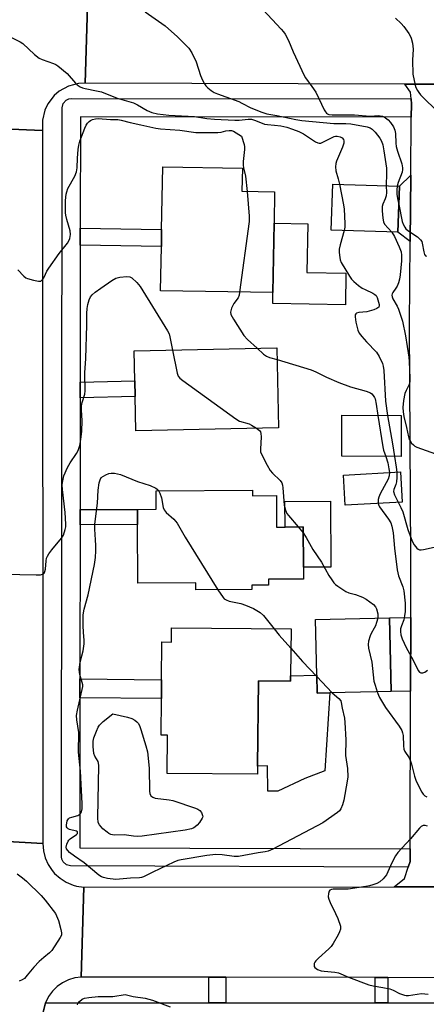
# Model space of a CAD drawing. Units: inches. Extents: x 1285758 to 1291758, y 465453 to 469453.
# Drawn here: x 1290432 to 1290566, y 466004 to 466330 of the extents above; entities that cross this region are included whole.
import ezdxf

# ---------------------------------------------------------------- set-up
doc = ezdxf.new("R2010")
doc.units = ezdxf.units.IN
doc.header["$MEASUREMENT"] = 0
for name, color, linetype in [('BLDG-Footprint', 5, 'Continuous'), ('CULTRL-Pad', 6, 'Continuous'), ('TRANS-Driveway', 251, 'Continuous'), ('TRANS-Non Street Sidewalk', 7, 'Continuous'), ('TRANS-Road', 130, 'Continuous'), ('TRANS-Street Sidewalk', 7, 'Continuous'), ('Undefined', 1, 'Continuous')]:
    doc.layers.add(name, color=color, linetype=linetype)

msp = doc.modelspace()

# ---------------------------------------------------------------- linework, layer by layer
at = {"layer": 'BLDG-Footprint'}
for points, elevation in [([(1290516.02, 466262.4), (1290515.63, 466239.39), (1290478.51, 466240.02), (1290478.75, 466254.64), (1290478.84, 466260.25), (1290479.19, 466281.06), (1290505.53, 466280.62), (1290505.4, 466272.94), (1290516.19, 466272.76)], 388.7), ([(1290557.47, 466274.61), (1290556.98, 466259.36), (1290534.93, 466260.06), (1290535.42, 466275.32)], 384.32), ([(1290517.49, 466194.72), (1290470.31, 466193.67), (1290470.06, 466205.02), (1290469.94, 466210.21), (1290469.72, 466220.11), (1290516.9, 466221.16)], 389.98), ([(1290558.08, 466198.78), (1290558.04, 466185.22), (1290538.4, 466185.27), (1290538.45, 466198.84)], 387.49), ([(1290558.34, 466170.13), (1290539.58, 466169.07), (1290539.01, 466179.06), (1290557.78, 466180.12)], 387.63), ([(1290508.85, 466174.01), (1290508.86, 466172.22), (1290516.81, 466172.25), (1290516.86, 466161.84), (1290519.66, 466161.85), (1290525.64, 466161.87), (1290525.7, 466148.56), (1290525.71, 466144.63), (1290514.17, 466144.59), (1290514.18, 466142.64), (1290508.65, 466142.62), (1290508.66, 466141.16), (1290490.15, 466141.09), (1290490.14, 466143.37), (1290470.98, 466143.29), (1290470.91, 466162.7), (1290470.89, 466167.69), (1290477.06, 466167.72), (1290477.03, 466173.88)], 391.56), ([(1290534.5, 466107.02), (1290530.29, 466106.93), (1290530.16, 466112.82), (1290529.77, 466131.25), (1290554.2, 466131.77), (1290554.72, 466107.45)], 391.17), ([(1290521.65, 466128.13), (1290521.5, 466112.63), (1290521.48, 466110.88), (1290510.85, 466110.98), (1290510.58, 466082.74), (1290510.56, 466080.07), (1290480.67, 466080.35), (1290480.8, 466092.95), (1290478.64, 466092.97), (1290478.76, 466105.13), (1290478.82, 466111.33), (1290478.94, 466123.82), (1290482.09, 466123.79), (1290482.14, 466128.51)], 394.76)]:
    msp.add_lwpolyline(points, close=True, dxfattribs=dict(at, elevation=elevation))
at = {"layer": 'CULTRL-Pad'}
for points in [[(1290539.78, 466245.88), (1290539.6, 466235.38), (1290515.57, 466235.78), (1290515.63, 466239.39), (1290516.02, 466262.4), (1290527.14, 466262.21), (1290526.87, 466246.09)], [(1290534.71, 466170.37), (1290534.79, 466148.6), (1290525.7, 466148.56), (1290525.64, 466161.87), (1290519.66, 466161.85), (1290519.62, 466170.31)], [(1290530.16, 466112.82), (1290530.29, 466106.93), (1290534.5, 466107.02), (1290532.84, 466081.2), (1290526.21, 466078.69), (1290517.32, 466074.51), (1290513.98, 466074.44), (1290513.8, 466082.81), (1290510.58, 466082.74), (1290510.85, 466110.98), (1290521.48, 466110.88), (1290521.5, 466112.63)]]:
    msp.add_lwpolyline(points, close=True, dxfattribs=at)
at = {"layer": 'TRANS-Driveway'}
for points in [[(1290561.05, 466256.3), (1290556.98, 466259.36), (1290557.47, 466274.61), (1290561.24, 466278.26)], [(1290561.16, 466107.58), (1290554.72, 466107.45), (1290554.2, 466131.77), (1290561.24, 466131.92)]]:
    msp.add_lwpolyline(points, close=True, dxfattribs=at)
at = {"layer": 'TRANS-Non Street Sidewalk'}
for points in [[(1290451.92, 466255.08), (1290451.92, 466260.7), (1290478.84, 466260.25), (1290478.75, 466254.64)], [(1290451.87, 466204.61), (1290451.88, 466209.81), (1290469.94, 466210.21), (1290470.06, 466205.02)], [(1290451.84, 466162.63), (1290451.84, 466167.62), (1290470.89, 466167.69), (1290470.9, 466162.7)], [(1290451.79, 466105.39), (1290451.79, 466111.59), (1290478.82, 466111.33), (1290478.76, 466105.13)], [(1290500.04, 466012.89), (1290500.03, 466004.43), (1290494.44, 466004.44), (1290494.45, 466012.89)], [(1290553.69, 466012.8), (1290553.69, 466004.39), (1290549.48, 466004.39), (1290549.49, 466012.81)]]:
    msp.add_lwpolyline(points, close=True, dxfattribs=at)
at = {"layer": 'TRANS-Road'}
for points in [[(1290411.24, 466351.67), (1290440.2, 466352.36), (1290440.93, 466349.48), (1290442.13, 466346.76), (1290442.9, 466345.49), (1290443.76, 466344.37), (1290444.67, 466343.29), (1290445.51, 466342.45), (1290446.73, 466341.36), (1290447.88, 466340.53), (1290450.36, 466339.18), (1290451.67, 466338.65), (1290454.4, 466337.93), (1290453.58, 466308.66), (1290451.3, 466308.56), (1290447.99, 466307.71), (1290444.99, 466306.07), (1290443.26, 466304.58), (1290441.18, 466301.87), (1290440.2, 466299.81), (1290439.4, 466296.49), (1290439.44, 466293.07), (1290410.49, 466294.22)], [(1290785.05, 466307.9), (1290717.68, 466308.05), (1290712.64, 466308.07), (1290668.81, 466308.17), (1290662.59, 466308.18), (1290609.77, 466308.3), (1290604.75, 466308.32), (1290573.65, 466308.39), (1290559.22, 466308.42), (1290453.58, 466308.66), (1290454.4, 466337.93), (1290589.13, 466337.64), (1290616.97, 466337.58), (1290633.54, 466337.54), (1290637.81, 466337.53), (1290690.52, 466337.42), (1290695.21, 466337.41), (1290743.89, 466337.3), (1290750.4, 466337.29), (1290892.42, 466336.98)], [(1290574.08, 466042.81), (1290555.69, 466042.8), (1290559.17, 466045.52), (1290560.4, 466049.37), (1290560.99, 466051.24), (1290561, 466055.37), (1290561.16, 466107.58), (1290561.24, 466131.92), (1290561.3, 466152.43), (1290560.81, 466228.51), (1290561.05, 466256.3), (1290561.24, 466278.26), (1290561.41, 466297.47), (1290561.45, 466301.77), (1290561.32, 466303.47), (1290561.14, 466305.75), (1290559.22, 466308.42), (1290573.65, 466308.39)], [(1290410.17, 466058.83), (1290439.52, 466057.18), (1290439.73, 466054.76), (1290440.33, 466052.41), (1290441.32, 466050.2), (1290442.66, 466048.17), (1290443.46, 466047.26), (1290445.26, 466045.63), (1290447.3, 466044.33), (1290449.54, 466043.39), (1290450.71, 466043.06), (1290453.11, 466042.7), (1290452.25, 466012.96), (1290450.09, 466012.68), (1290448, 466012.06), (1290446.04, 466011.1), (1290444.26, 466009.83), (1290442.72, 466008.29), (1290441.45, 466006.52), (1290440.47, 466004.48), (1290439.68, 466001.4)], [(1290590.03, 466012.74), (1290553.69, 466012.8), (1290549.49, 466012.81), (1290500.04, 466012.89), (1290494.45, 466012.89), (1290452.25, 466012.96), (1290453.11, 466042.7), (1290555.69, 466042.8), (1290574.08, 466042.81)]]:
    msp.add_lwpolyline(points, dxfattribs=at)
msp.add_lwpolyline([(1290439.44, 466293.07), (1290439.52, 466057.18), (1290410.17, 466058.83), (1290410.26, 466123.48), (1290410.27, 466135.41), (1290410.32, 466168.78), (1290410.33, 466180.08), (1290410.41, 466233.46), (1290410.42, 466244.13), (1290410.49, 466294.22)], close=True, dxfattribs=at)
at = {"layer": 'TRANS-Street Sidewalk'}
msp.add_lwpolyline([(1290561.32, 466303.47), (1290561.45, 466301.77), (1290561.41, 466297.47), (1290451.96, 466297.58), (1290451.92, 466260.7), (1290451.92, 466255.08), (1290451.88, 466209.81), (1290451.87, 466204.61), (1290451.84, 466167.62), (1290451.84, 466162.63), (1290451.79, 466111.59), (1290451.79, 466105.39), (1290451.74, 466055.72), (1290561, 466055.37), (1290560.99, 466051.24), (1290560.4, 466049.37), (1290448.73, 466049.73), (1290447.32, 466050.09), (1290446.24, 466051.07), (1290445.84, 466051.96), (1290445.74, 466052.73), (1290445.96, 466300.58), (1290446.31, 466302), (1290447.29, 466303.08), (1290448.18, 466303.48), (1290448.96, 466303.58)], close=True, dxfattribs=at)
msp.add_lwpolyline([(1290439.68, 466001.4), (1290440.47, 466004.48), (1290494.44, 466004.44), (1290500.03, 466004.43), (1290549.48, 466004.39), (1290553.69, 466004.39), (1290590.03, 466004.39), (1290594.91, 466004.39), (1290654.95, 466004.38), (1290659.33, 466004.38), (1290693.32, 466004.38), (1290698.04, 466004.38), (1290736.74, 466004.37), (1290741.96, 466004.37), (1290793.1, 466004.37)], dxfattribs=at)
at = {"layer": 'Undefined'}
for p, q in [((1290523.97, 466161.87, 390), (1290525.65, 466159.89, 390)), ((1290530.17, 466112.44, 392), (1290535.27, 466107.03, 392))]:
    msp.add_line(p, q, dxfattribs=at)
for points, elevation in [([(1290510.83, 466334.58), (1290518.35, 466326.55), (1290519.13, 466325.65), (1290519.64, 466324.93), (1290520.77, 466322.86), (1290522.37, 466319.09), (1290526.01, 466311.21), (1290526.44, 466310.49), (1290528.56, 466307.61), (1290529.84, 466305.69), (1290532.61, 466299.89), (1290533.04, 466299.17), (1290533.39, 466298.77), (1290533.66, 466298.57), (1290534.18, 466298.37), (1290535.2, 466298.25), (1290542.62, 466298.18), (1290547.82, 466297.74), (1290550.51, 466297.97), (1290551.07, 466297.94), (1290551.9, 466297.74), (1290552.9, 466297.23), (1290553.8, 466296.55), (1290554.56, 466295.68), (1290555.53, 466294.21), (1290556.01, 466293.18), (1290556.19, 466292.07), (1290556.26, 466288.9), (1290556.39, 466287.73), (1290556.81, 466286.18), (1290558.22, 466282.04), (1290558.53, 466280.64), (1290558.53, 466280.08), (1290558.39, 466279.26), (1290557.09, 466275.83), (1290556.75, 466274.64)], 382), ([(1290473.43, 466332.29), (1290480.01, 466327.61), (1290481.16, 466326.7), (1290484.02, 466324.16), (1290487.78, 466320.24), (1290488.79, 466318.73), (1290490.28, 466315.79), (1290491.7, 466311.28), (1290492.37, 466309.7), (1290493.01, 466308.44), (1290493.5, 466307.76), (1290494.12, 466307.16), (1290495.27, 466306.25), (1290496.24, 466305.62), (1290497.29, 466305.17), (1290504.32, 466302.6), (1290505.36, 466302.12), (1290508.3, 466300.52), (1290511.98, 466299.07), (1290513.58, 466298.56), (1290516.88, 466298.05), (1290523.26, 466296.7), (1290525.18, 466296.37), (1290535.81, 466295.38), (1290539.8, 466295.36), (1290541.45, 466295.22), (1290546.85, 466294.24), (1290547.82, 466293.89), (1290548.48, 466293.49), (1290549.47, 466292.52), (1290551.05, 466290.51), (1290551.59, 466289.56), (1290551.99, 466288.31), (1290552.35, 466286.33), (1290553.16, 466280.56), (1290553.24, 466278.01), (1290553.08, 466275.66), (1290553.1, 466274.75)], 384), ([(1290556.21, 466330.19), (1290558.07, 466328.45), (1290558.98, 466327.47), (1290560.62, 466325.09), (1290561.05, 466324.34), (1290561.39, 466323.56), (1290561.75, 466321.91), (1290561.99, 466319.93), (1290561.77, 466316.28), (1290561.95, 466311.65), (1290562.69, 466308.06), (1290562.95, 466307.26), (1290563.43, 466306.26), (1290563.87, 466305.56), (1290564.45, 466304.88), (1290570.58, 466298.8)], 380), ([(1290429.18, 466323.79), (1290432.01, 466322.41), (1290432.97, 466321.79), (1290436.82, 466318.13), (1290438.36, 466316.94), (1290439.37, 466316.48), (1290443.08, 466315.18), (1290443.84, 466314.84), (1290444.54, 466314.38), (1290447.61, 466311.87), (1290450.31, 466308.73), (1290450.95, 466308.13), (1290451.91, 466307.5), (1290452.69, 466307.14), (1290453.53, 466306.9), (1290457.27, 466306.21), (1290458.9, 466305.81), (1290464.08, 466303.74), (1290469.57, 466302.16), (1290470.85, 466301.56), (1290474.01, 466299.62), (1290475.57, 466299), (1290477.51, 466298.58), (1290481.22, 466298.11), (1290489.67, 466297.7), (1290493.74, 466297.05), (1290496.36, 466296.75), (1290503.09, 466296.44), (1290504.52, 466296.49), (1290507.47, 466296.82), (1290508.58, 466296.78), (1290509.6, 466296.48), (1290512.03, 466295.43), (1290512.86, 466295.16), (1290513.89, 466295.01), (1290516.16, 466294.85), (1290518.31, 466294.53), (1290520.29, 466294.11), (1290522.16, 466293.52), (1290524.25, 466292.69), (1290525.76, 466291.97), (1290529.7, 466289.32), (1290530.44, 466288.93), (1290530.94, 466288.81), (1290531.44, 466288.87), (1290532.2, 466289.16), (1290535.05, 466290.66), (1290535.84, 466291), (1290536.38, 466291.14), (1290536.88, 466291.17), (1290537.85, 466290.98), (1290538.52, 466290.6), (1290538.99, 466290.05), (1290539.11, 466289.6), (1290539.09, 466288.85), (1290538.65, 466287.49), (1290536.69, 466282.93), (1290536.45, 466282.11), (1290536.36, 466281.05), (1290536.47, 466279.72), (1290537.23, 466277.08), (1290537.62, 466275.25)], 386), ([(1290431.23, 466246.97), (1290433.26, 466244.84), (1290433.94, 466244.31), (1290434.45, 466244.06), (1290436.41, 466243.49), (1290438.1, 466243.17), (1290438.85, 466243.24), (1290439.25, 466243.48), (1290439.59, 466243.85), (1290440.01, 466244.51), (1290440.89, 466246.53), (1290441.48, 466247.53), (1290444.98, 466252.3), (1290447.66, 466255.78), (1290448.12, 466256.5), (1290448.43, 466257.27), (1290448.68, 466258.63), (1290448.62, 466259.89), (1290447.44, 466263.61), (1290447.11, 466264.98), (1290447, 466265.82), (1290447.06, 466269.91), (1290447.23, 466271.95), (1290447.45, 466272.78), (1290447.87, 466273.86), (1290450.09, 466277.89), (1290450.64, 466279.39), (1290450.85, 466280.72), (1290450.97, 466283.92), (1290451.24, 466286.77), (1290451.44, 466288.18), (1290451.82, 466289.51), (1290453.42, 466293.79), (1290453.88, 466294.79), (1290454.33, 466295.46), (1290454.86, 466296.05), (1290455.28, 466296.35), (1290455.99, 466296.67), (1290457.02, 466296.92), (1290457.83, 466296.96), (1290461.96, 466296.69), (1290464.33, 466296.7), (1290465.44, 466296.5), (1290468.46, 466295.71), (1290472, 466294.96), (1290476.96, 466293.77), (1290478.42, 466293.6), (1290484.87, 466293.12), (1290490.13, 466292.41), (1290497.38, 466292.41), (1290498.52, 466292.53), (1290500.11, 466292.92), (1290501.2, 466293.05), (1290501.96, 466293), (1290502.65, 466292.78), (1290503.5, 466292.32), (1290505.25, 466291.17), (1290506.09, 466288.43), (1290506.24, 466287.59), (1290506.24, 466286.75), (1290505.82, 466282.79), (1290505.81, 466281.57), (1290505.94, 466280.72), (1290506.59, 466277.98), (1290507.07, 466272.91)], 388), ([(1290537.62, 466275.25), (1290538.95, 466268.43), (1290539.17, 466266.98), (1290539.46, 466262.22), (1290539.42, 466261.06), (1290539.25, 466259.93)], 386), ([(1290553.1, 466274.75), (1290553.2, 466272.55), (1290553.09, 466271.44), (1290552.8, 466270.44), (1290552, 466268.68), (1290551.8, 466267.89), (1290551.8, 466266.42), (1290552.01, 466264.02), (1290552.2, 466262.87), (1290552.53, 466262.1), (1290554.97, 466259.42)], 384), ([(1290556.75, 466274.64), (1290556.6, 466273.41), (1290556.62, 466271.99), (1290556.83, 466270.53), (1290557.27, 466268.52)], 382), ([(1290507.07, 466272.91), (1290507.79, 466264.68), (1290507.79, 466262.91), (1290504.63, 466239.58)], 388), ([(1290557.27, 466268.52), (1290558.38, 466262.97), (1290558.72, 466262.06), (1290559.24, 466261.09), (1290559.65, 466260.52), (1290560.28, 466259.95), (1290563.42, 466257.81), (1290564.46, 466256.89), (1290564.85, 466256.27), (1290565.04, 466255.75), (1290565.51, 466252.89), (1290565.77, 466252.06), (1290566.13, 466251.59), (1290566.47, 466251.44)], 382), ([(1290539.25, 466259.93), (1290537.83, 466255.19), (1290537.53, 466253.78), (1290537.54, 466252.67), (1290537.74, 466251.01), (1290537.92, 466250.2), (1290538.22, 466249.41), (1290540.92, 466244.85), (1290541.59, 466243.89), (1290542.38, 466243.03), (1290543.96, 466241.74), (1290545.16, 466240.91), (1290546.14, 466240.38), (1290548.7, 466239.23), (1290549.38, 466238.78), (1290549.77, 466238.42), (1290550.14, 466237.81), (1290550.74, 466235.49), (1290550.78, 466235.01), (1290550.63, 466234.62), (1290550.06, 466234.17), (1290549.04, 466233.7), (1290546.72, 466233.04), (1290544.06, 466232.8), (1290543.32, 466232.6), (1290543.02, 466232.37), (1290542.87, 466232.1), (1290542.81, 466231.35), (1290543.07, 466229.62), (1290543.45, 466227.87), (1290543.71, 466227.03), (1290544.2, 466226.03), (1290545.04, 466224.87), (1290546.58, 466223.09), (1290549.9, 466219.73), (1290550.81, 466218.26), (1290551.93, 466215.91), (1290552.14, 466215.07), (1290552.3, 466213.61), (1290552.88, 466203.51), (1290553.51, 466198.79)], 386), ([(1290554.97, 466259.42), (1290555.8, 466257.96), (1290557.44, 466254.5), (1290558.02, 466252.89), (1290558.2, 466251.83), (1290558.16, 466249.95), (1290557.73, 466245.27), (1290557.52, 466243.83), (1290557.17, 466242.69), (1290556.71, 466241.59), (1290556.26, 466240.84), (1290555.25, 466239.48), (1290555.04, 466239), (1290554.96, 466238.51), (1290555.03, 466238.03), (1290555.31, 466237.31), (1290556.69, 466234.91), (1290557.18, 466233.88), (1290558.49, 466229.99), (1290559.52, 466225.12), (1290560.62, 466218), (1290560.75, 466216.57), (1290560.95, 466211.12), (1290560.92, 466209.98), (1290560.68, 466209.01), (1290559.69, 466207.02), (1290559.28, 466205.98), (1290558.83, 466203.67), (1290558.59, 466201.35), (1290558.67, 466200), (1290558.94, 466198.37), (1290559.83, 466194.79), (1290560.48, 466191.64), (1290560.73, 466190.82), (1290560.98, 466190.32), (1290561.48, 466189.62), (1290562.08, 466189), (1290562.53, 466188.65), (1290563.28, 466188.25), (1290577.09, 466183.31)], 384), ([(1290426.54, 466146.22), (1290437.32, 466146.01), (1290438.73, 466146.06), (1290439.48, 466146.22), (1290439.96, 466146.59), (1290440.24, 466147.15), (1290440.38, 466147.87), (1290440.63, 466150.71), (1290440.79, 466151.5), (1290441.07, 466152.25), (1290441.52, 466152.97), (1290442.55, 466154.35), (1290445.73, 466158.2), (1290446.35, 466159.18), (1290446.97, 466161.06), (1290447.12, 466161.89), (1290447.16, 466162.78), (1290446.92, 466166.65), (1290446.08, 466174.27), (1290445.99, 466175.71), (1290446.04, 466176.58), (1290446.22, 466177.73), (1290446.5, 466178.74), (1290447.75, 466181.6), (1290448.55, 466183.12), (1290450.66, 466186.19), (1290451.2, 466187.19), (1290451.73, 466188.84), (1290452.11, 466190.8), (1290452.42, 466193.53), (1290452.59, 466196.97), (1290452.36, 466200.58), (1290452.38, 466201.93), (1290452.59, 466203.03), (1290453.4, 466205.78), (1290453.57, 466206.88), (1290453.4, 466212.88), (1290453.79, 466217.62), (1290454.13, 466228.68), (1290454.1, 466232.47), (1290454.18, 466234.11), (1290454.39, 466235.45), (1290454.89, 466237.04), (1290455.34, 466238.03), (1290455.84, 466238.66), (1290456.89, 466239.57), (1290458.68, 466240.93), (1290462.41, 466243.4), (1290463.69, 466244.13), (1290465.04, 466244.5), (1290467.28, 466244.73), (1290468.33, 466244.61), (1290469.02, 466244.24), (1290470.65, 466242.76), (1290471.73, 466241.42), (1290480.79, 466226.81), (1290481.28, 466225.78), (1290481.6, 466224.74), (1290482.46, 466220.39)], 390), ([(1290504.63, 466239.58), (1290504.43, 466238.52), (1290504.15, 466237.72), (1290502.73, 466235.83), (1290501.96, 466234.29), (1290501.62, 466232.97), (1290501.75, 466232.19), (1290502.56, 466230.67), (1290506.04, 466225.19), (1290507.24, 466223.92), (1290510.41, 466221.02)], 388), ([(1290482.46, 466220.39), (1290483.94, 466212.77), (1290484.35, 466211.73), (1290484.9, 466211.1), (1290485.81, 466210.37), (1290503.33, 466197.61), (1290504.59, 466196.92), (1290507.81, 466195.98), (1290508.6, 466195.58), (1290510.18, 466194.56)], 390), ([(1290510.41, 466221.02), (1290512.56, 466219.07), (1290513.57, 466218.37), (1290514.48, 466217.99), (1290516.99, 466217.33)], 388), ([(1290516.99, 466217.33), (1290528.33, 466213.91), (1290529.84, 466213.25), (1290533.38, 466211.46), (1290537.47, 466209.68), (1290541.34, 466208.27), (1290546.53, 466206.79), (1290547.89, 466206.27), (1290548.33, 466205.97), (1290548.84, 466205.41), (1290549.24, 466204.75), (1290549.44, 466204.21), (1290549.82, 466202.46), (1290550.37, 466198.8)], 388), ([(1290550.37, 466198.8), (1290551.95, 466188.42), (1290552.24, 466187.3), (1290552.96, 466185.23)], 388), ([(1290553.51, 466198.79), (1290555.21, 466189.41), (1290555.86, 466185.23)], 386), ([(1290510.18, 466194.56), (1290511.19, 466193.74), (1290511.5, 466193.31), (1290511.66, 466192.83), (1290511.74, 466191.74), (1290511.49, 466187.62), (1290511.57, 466186.76), (1290511.84, 466185.95), (1290513.73, 466182.3), (1290514.76, 466180.53), (1290515.5, 466179.66), (1290518, 466177.3), (1290518.62, 466176.44), (1290518.85, 466175.69), (1290518.97, 466174.87), (1290519.38, 466169.13), (1290519.55, 466168.27), (1290519.81, 466167.43), (1290520.29, 466166.36), (1290520.77, 466165.64), (1290523.97, 466161.87)], 390), ([(1290552.96, 466185.23), (1290553.6, 466183.06), (1290554, 466181.14), (1290554.16, 466179.92)], 388), ([(1290555.86, 466185.23), (1290556.43, 466181.66), (1290556.61, 466180.05)], 386), ([(1290535.27, 466107.03), (1290537.41, 466105.14), (1290538.07, 466104.31), (1290538.23, 466103.85), (1290538.51, 466101.98), (1290539.29, 466098.65), (1290539.45, 466097.23), (1290539.7, 466091.46), (1290539.67, 466086.26), (1290540.25, 466081.99), (1290540.4, 466079.18), (1290540.23, 466077.81), (1290539.14, 466071.53), (1290538.67, 466069.92), (1290538.14, 466068.67), (1290537.67, 466068), (1290537.03, 466067.42), (1290532.14, 466064.02), (1290515.56, 466055.27), (1290514.07, 466054.61), (1290513.09, 466054.37), (1290510.71, 466054.04), (1290504.28, 466052.89), (1290502.85, 466052.9), (1290498.9, 466053.43), (1290496.73, 466053.47), (1290493.82, 466053.14), (1290485.29, 466051.79), (1290484.23, 466051.5), (1290482.9, 466050.94), (1290475.92, 466047.7), (1290472.86, 466046.14), (1290472.17, 466045.89), (1290471.49, 466045.77), (1290468.5, 466045.63), (1290463.7, 466045.27), (1290460.94, 466045.55), (1290459.63, 466045.88), (1290458.91, 466046.18), (1290458.07, 466046.71), (1290453.25, 466050.73), (1290449.99, 466052.98), (1290448.4, 466054.23), (1290447.79, 466054.8), (1290447.38, 466055.43), (1290447.31, 466055.9), (1290447.48, 466056.91), (1290447.88, 466057.89), (1290448.2, 466058.31), (1290448.62, 466058.68), (1290450.67, 466060.13), (1290450.96, 466060.47), (1290451.04, 466060.81), (1290450.97, 466060.97), (1290450.67, 466061.2), (1290448.36, 466061.83), (1290447.9, 466062.01), (1290447.57, 466062.29), (1290447.4, 466062.71), (1290447.38, 466063.23), (1290447.63, 466064.61), (1290448, 466065.3), (1290448.41, 466065.6), (1290449.16, 466065.9), (1290451.07, 466066.47), (1290451.78, 466066.84), (1290452.11, 466067.19), (1290452.34, 466067.62), (1290452.56, 466068.65), (1290452.57, 466070.4), (1290451.96, 466081.11), (1290451.39, 466087.37), (1290451.41, 466093.93), (1290450.82, 466098.08), (1290450.72, 466099.54), (1290450.97, 466101.23), (1290452.75, 466109.09), (1290452.76, 466109.64), (1290452.61, 466110.43), (1290451.75, 466113.11), (1290451.61, 466114.74), (1290451.88, 466117.19), (1290452.84, 466120.86), (1290453.18, 466123.18), (1290453.19, 466124.31), (1290452.95, 466127.06), (1290452.87, 466129.11), (1290452.84, 466131.46), (1290452.93, 466132.79), (1290453.26, 466134.64), (1290454.55, 466139.43), (1290456.61, 466149.42), (1290456.92, 466151.73), (1290457.07, 466154.03), (1290457.08, 466155.72), (1290457.01, 466157.66), (1290456.72, 466161.13), (1290456.72, 466162.83), (1290457.59, 466169.78), (1290457.82, 466174.05), (1290458.19, 466176.44), (1290458.5, 466177.44), (1290458.86, 466178.23), (1290460.39, 466179.11), (1290461.35, 466179.55), (1290462.15, 466179.72), (1290463.28, 466179.64), (1290465.25, 466179.2), (1290470.87, 466176.88), (1290474.99, 466175.54), (1290476.88, 466174.69), (1290477.36, 466174.38), (1290477.8, 466173.89)], 392), ([(1290554.16, 466179.92), (1290554.08, 466178.75), (1290553.72, 466177.73), (1290551.13, 466172.8), (1290550.65, 466171.75), (1290550.44, 466170.93), (1290550.46, 466169.68)], 388), ([(1290556.61, 466180.05), (1290556.6, 466178.2), (1290556.47, 466176.76), (1290556.28, 466175.96), (1290555.64, 466174.31), (1290555.55, 466173.6), (1290555.81, 466172.52), (1290557.06, 466170.06)], 386), ([(1290477.8, 466173.89), (1290478.24, 466173.06), (1290478.8, 466171.5), (1290479.38, 466168.32), (1290479.66, 466167.53), (1290480.34, 466166.69), (1290482.89, 466164.44), (1290483.93, 466163.18), (1290486.64, 466158.47), (1290497.47, 466141.12)], 392), ([(1290550.46, 466169.68), (1290550.62, 466169.03), (1290550.87, 466168.51), (1290553.91, 466164.44), (1290554.59, 466163.22), (1290554.98, 466162.19), (1290555.42, 466159.96), (1290555.87, 466154.84), (1290556.74, 466147.66), (1290557.22, 466145.72), (1290558.61, 466142.1), (1290558.97, 466140.71), (1290559.42, 466136.71), (1290559.35, 466133.94), (1290559.2, 466132.52), (1290558.92, 466131.11), (1290558.14, 466129.17), (1290557.86, 466128.12), (1290557.78, 466127.32), (1290557.93, 466126.23), (1290558.36, 466124.89), (1290559.66, 466121.97), (1290562.02, 466117.83), (1290563.63, 466114.42), (1290564.11, 466113.83), (1290564.52, 466113.63), (1290565.2, 466113.57), (1290565.87, 466113.82), (1290566.72, 466114.48)], 388), ([(1290557.06, 466170.06), (1290557.94, 466168.36), (1290558.6, 466166.87), (1290560.31, 466161.02), (1290561.73, 466157.22), (1290562.35, 466155.92), (1290563.25, 466154.88), (1290563.67, 466154.56), (1290564.12, 466154.34), (1290564.64, 466154.28), (1290565.48, 466154.37), (1290568.93, 466155.18)], 386), ([(1290525.65, 466159.89), (1290526.65, 466158.37), (1290528.79, 466154.43), (1290531.75, 466150.22), (1290534.12, 466145.82), (1290535.08, 466144.33), (1290535.77, 466143.39), (1290536.39, 466142.8), (1290537.08, 466142.28), (1290539.75, 466140.54), (1290540.76, 466140.08), (1290543, 466139.54), (1290545.31, 466138.65), (1290546.53, 466137.94), (1290548.85, 466136.27), (1290549.6, 466135.49), (1290549.94, 466134.75), (1290550.29, 466133.1), (1290550.34, 466132.26), (1290550.29, 466131.69)], 390), ([(1290497.47, 466141.12), (1290499.15, 466138.55), (1290499.54, 466138.14), (1290500.17, 466137.73), (1290501.2, 466137.35), (1290504.98, 466136.54), (1290506.6, 466136.01), (1290509.19, 466134.91), (1290511.41, 466133.61), (1290512.57, 466132.56), (1290516.03, 466128.18)], 392), ([(1290550.29, 466131.69), (1290549.95, 466130.27), (1290549.54, 466129.16), (1290549.16, 466128.37), (1290548.15, 466126.62), (1290547.8, 466125.82), (1290547.3, 466124.13), (1290547.14, 466122.98), (1290547.27, 466121.81), (1290548.3, 466117.13), (1290549.05, 466110.89), (1290549.4, 466109.49), (1290550.1, 466107.35)], 390), ([(1290516.03, 466128.18), (1290517.72, 466126.11), (1290521.59, 466121.76)], 392), ([(1290521.59, 466121.76), (1290525.47, 466117.41), (1290530.17, 466112.44)], 392), ([(1290550.1, 466107.35), (1290550.53, 466106.23), (1290550.93, 466105.44), (1290552.9, 466102.12), (1290557.35, 466096), (1290558.25, 466094.54), (1290558.52, 466093.74), (1290558.66, 466092.91), (1290558.77, 466089.45), (1290558.96, 466088.36), (1290559.3, 466087.62), (1290560.67, 466085.47), (1290561.17, 466084.44), (1290561.48, 466083.43), (1290562.41, 466079.44), (1290562.99, 466077.78), (1290564.84, 466074.16), (1290565.32, 466073.45), (1290565.89, 466072.94), (1290566.58, 466072.63)], 390), ([(1290566.71, 466062.84), (1290566.03, 466063.09), (1290565.35, 466063.11), (1290564.69, 466062.76), (1290564.09, 466062.21), (1290561.11, 466058.71), (1290556.95, 466054.21), (1290556.18, 466053.03), (1290554.98, 466050.78), (1290553.16, 466046.77), (1290552.09, 466045.42), (1290551.03, 466044.47), (1290550.03, 466043.95), (1290548.68, 466043.45), (1290547.58, 466043.11), (1290546.42, 466042.88), (1290540.54, 466042.04), (1290535.54, 466042.04), (1290535.01, 466041.95), (1290534.45, 466041.67), (1290534.2, 466041.35), (1290534, 466040.63), (1290533.95, 466039.54), (1290534.09, 466038.72), (1290534.53, 466037.65), (1290536.38, 466034.01), (1290537.09, 466032.39), (1290537.94, 466029.86), (1290538.02, 466029.3), (1290537.97, 466028.76), (1290537.7, 466027.96), (1290537.17, 466026.92), (1290535.59, 466024.05), (1290534.94, 466023.08), (1290534.16, 466022.28), (1290530.69, 466019.22), (1290529.86, 466018.37), (1290529.53, 466017.91), (1290529.31, 466017.43), (1290529.24, 466016.94), (1290529.3, 466016.47), (1290529.52, 466016.08), (1290530.33, 466015.51), (1290531.57, 466015.04), (1290532.63, 466014.87), (1290536.1, 466014.6), (1290537.38, 466014.32), (1290540.65, 466012.91), (1290547.37, 466010.45), (1290548.8, 466010.04), (1290552.02, 466009.53), (1290554.32, 466009.03), (1290555.36, 466008.62), (1290557.53, 466007.48), (1290559.16, 466006.93), (1290559.72, 466006.85), (1290560.51, 466006.88), (1290563.3, 466007.35), (1290564.76, 466007.51), (1290566.93, 466007.35)], 390), ([(1290431.02, 466047.13), (1290432.84, 466045.75), (1290434.16, 466044.65), (1290438.95, 466039.9), (1290440.31, 466038.38), (1290443.78, 466034.04), (1290444.68, 466031.64), (1290445.53, 466028.74), (1290445.75, 466027.62), (1290445.67, 466026.81), (1290445.33, 466026.03), (1290442.55, 466021.8), (1290441.77, 466020.98), (1290439.83, 466019.46), (1290438.38, 466018.07), (1290436.59, 466016.19), (1290434.39, 466013.55), (1290433.43, 466012.52), (1290432.75, 466012.04), (1290431.67, 466011.64)], 392), ([(1290451.01, 466003.74), (1290451.17, 466004.25), (1290451.67, 466004.9), (1290452.58, 466005.6), (1290453.36, 466005.95), (1290454.74, 466006.2), (1290457.87, 466006.49), (1290462.65, 466006.52), (1290466.74, 466007.19), (1290469.46, 466006.56), (1290473.44, 466005.94), (1290475.84, 466005.32), (1290481.67, 466003.09)], 392)]:
    msp.add_lwpolyline(points, dxfattribs=dict(at, elevation=elevation))
at = {"layer": 'Undefined', "elevation": 394}
msp.add_lwpolyline([(1290470.9, 466059.47), (1290469.58, 466059.56), (1290466.42, 466060.07), (1290463.1, 466059.92), (1290462.09, 466060.11), (1290461.41, 466060.45), (1290460.77, 466060.88), (1290459.43, 466062.05), (1290458.24, 466063.32), (1290457.84, 466064.15), (1290457.74, 466065.62), (1290458.07, 466082.91), (1290457.97, 466083.77), (1290457.82, 466084.25), (1290456.79, 466086.05), (1290456.46, 466086.94), (1290456.16, 466089.28), (1290456.17, 466091.03), (1290456.46, 466092.14), (1290457.29, 466094.34), (1290457.88, 466095.68), (1290458.29, 466096.33), (1290459.47, 466097.51), (1290462.65, 466100.05), (1290467.57, 466098.95), (1290468.98, 466098.52), (1290470, 466097.99), (1290470.67, 466097.46), (1290471.13, 466096.91), (1290471.5, 466096.24), (1290472, 466094.85), (1290473.63, 466089.45), (1290474.14, 466087.44), (1290474.66, 466082.09), (1290474.78, 466074.49), (1290474.92, 466073.67), (1290475.31, 466072.97), (1290475.93, 466072.47), (1290476.72, 466072.2), (1290481.37, 466071.6), (1290482.51, 466071.38), (1290490.04, 466068.88), (1290490.83, 466068.53), (1290491.49, 466068.04), (1290491.97, 466067.4), (1290492.38, 466066.45), (1290492.42, 466065.98), (1290492.29, 466065.5), (1290491.34, 466064.12), (1290490.59, 466063.24), (1290489.97, 466062.66), (1290489.5, 466062.36), (1290488.72, 466062.05), (1290486.58, 466061.57), (1290472.36, 466059.6)], close=True, dxfattribs=at)

doc.saveas('drawing.dxf')
